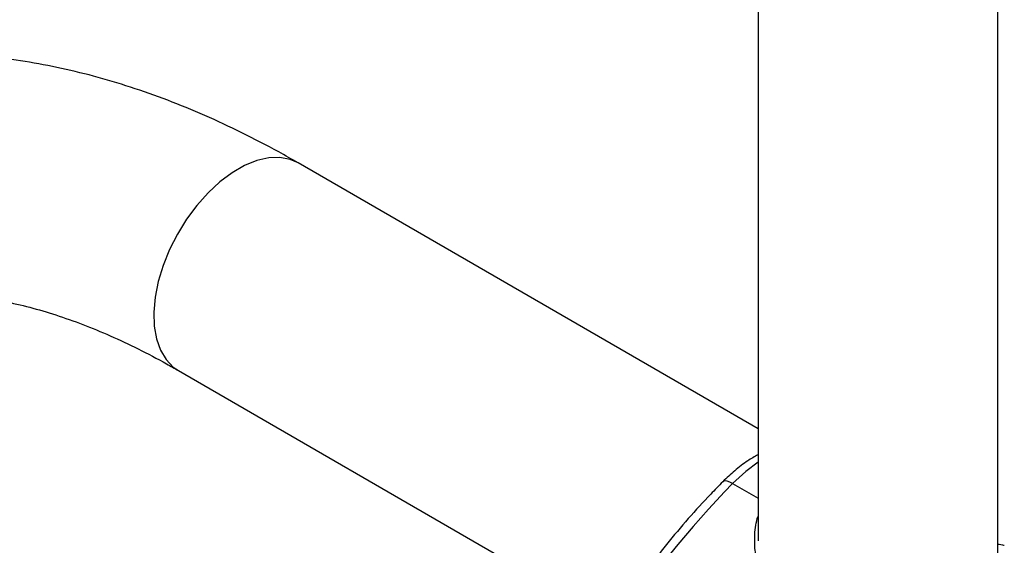
# Model space of a CAD drawing. Units: millimetres. Extents: x 0 to 42, y 0 to 29.8.
# Drawn here: x 33.9 to 34.1, y 26.4 to 26.6 of the extents above; entities that cross this region are included whole.
import ezdxf

# ---------------------------------------------------------------- set-up
doc = ezdxf.new("R2010")
doc.units = ezdxf.units.MM

msp = doc.modelspace()

# ---------------------------------------------------------------- linework, layer by layer
at = {"color": 7, "linetype": 'Continuous', "lineweight": 25}
for p, q in [((34.06313324470585, 26.63229381741176), (34.06313330265776, 26.44827398035342)), ((34.13053327575675, 26.44494614759257), (34.13053327575675, 26.63229383413922)), ((34.06313325524255, 26.47981728137104), (33.93373207272609, 26.55451899396714)), ((33.90003482440466, 26.49614741825844), (34.02189750569264, 26.4257975897891))]:
    msp.add_line(p, q, dxfattribs=at)
at = {"color": 8, "linetype": 'Continuous', "lineweight": 25}
msp.add_line((34.05594792879952, 26.4644199329154), (34.06313328158434, 26.46027191704573), dxfattribs=at)
at = {"color": 8, "linetype": 'Continuous', "lineweight": 25, "flags": 128}
for points in [[(33.93373207272609, 26.55451899396714), (33.93144741850887, 26.55552065888293), (33.92854602945737, 26.55606233203822), (33.92539610044022, 26.55594930038396), (33.92206468709337, 26.55518328539983), (33.91862289115027, 26.55378158246582), (33.91514400598049, 26.55177326480555), (33.91170221003739, 26.54920115472865), (33.90837079669054, 26.54612080173476), (33.90522086767338, 26.54259700275791), (33.90231947862189, 26.53870545710781), (33.89972850110968, 26.53452899468069), (33.89750314750831, 26.53015633502222), (33.89569087516919, 26.52568106536828), (33.89433024845872, 26.52119825821277), (33.89345034870235, 26.5168037413186), (33.89306984695399, 26.5125908369398), (33.89319691970226, 26.50864953444586), (33.89382878525513, 26.50506388654021), (33.89495208306164, 26.50191028145304), (33.89654274727129, 26.49925581252059), (33.89856697611157, 26.49715728036705), (33.90003482440466, 26.49614741825844)], [(34.0631332499742, 26.47044229513637), (34.0596253256258, 26.46778684453162), (34.05594792879952, 26.4644199329154)], [(34.05594792879952, 26.4644199329154), (34.0551483872782, 26.46482562039785), (34.05443590534084, 26.46507158109614), (34.05383786790225, 26.46514843102709), (34.05337728187337, 26.46505286682973), (34.05316667933971, 26.46490688278981)]]:
    msp.add_lwpolyline(points, dxfattribs=at)
at = {"color": 7, "linetype": 'Continuous', "lineweight": 25}
msp.add_arc((34.23538448369138, 26.28804869324443), 0.2516034407843802, 135.4935959325518, 159.4557498710374, dxfattribs=at)
for points, knots in [([(33.93373207272609, 26.55451899396714), (33.93189505921942, 26.55556330933559), (33.92661459307964, 26.55856517727089), (33.91784465704215, 26.56310962547332), (33.90742499074533, 26.56796269175727), (33.89698683887378, 26.57223662040932), (33.8865583098818, 26.57592308082389), (33.87616603252997, 26.57900542814751), (33.8658389766407, 26.58147176971984), (33.85560735649969, 26.58331233348083), (33.84550217462478, 26.58452225116874), (33.83555443258445, 26.58509873086007), (33.82579380201918, 26.58504449544791), (33.81624796733504, 26.58436564206702), (33.80694193071608, 26.58307096821661), (33.79789801200332, 26.58117194977016), (33.78913504322305, 26.57868192204586), (33.78066998321201, 26.57561421863836), (33.77251670892186, 26.57198322034479), (33.76468822861155, 26.56780141739816), (33.75719709926047, 26.56308171324351), (33.75005553514998, 26.55783676325191), (33.74327461444314, 26.55207913437396), (33.73686562491741, 26.54581768975064), (33.73083697320038, 26.53906217813735), (33.72519995050007, 26.53181979835465), (33.71996535128116, 26.52409885099134), (33.71514382912419, 26.51590945767948), (33.71081210071325, 26.50737403033316), (33.70786331061104, 26.50064043904568), (33.70636473413163, 26.49680729906151), (33.70603184811123, 26.49595582519116)], [0, 0, 0, 0, 0.02027194983843957, 0.05827139774451093, 0.09629012285747372, 0.1342773040801837, 0.1721962122175546, 0.2100030147056167, 0.2476480110351582, 0.2850784034499876, 0.3222416294443293, 0.3590911375154437, 0.3955903407772294, 0.4317172570758059, 0.4674677565924366, 0.5028558992293654, 0.5379130459066311, 0.5726864588266509, 0.6072353332370298, 0.641628886278018, 0.6759421678578982, 0.7102382721184751, 0.7445810684445248, 0.7790480994540179, 0.813705034391285, 0.8486140485957172, 0.8838213056382503, 0.9193610151916694, 0.9552522346975313, 0.9900599630932987, 1, 1, 1, 1]), ([(33.76892501918628, 26.47172290110028), (33.76935493990408, 26.47280676612632), (33.77063403306688, 26.47603146381315), (33.77297357799305, 26.48103437461035), (33.77602770426214, 26.48657078978094), (33.77935771144981, 26.49165263670789), (33.78296865968179, 26.49630529758728), (33.78688018097429, 26.50053819065764), (33.79112246887981, 26.50436061871261), (33.7957347027963, 26.50776716114682), (33.80074685690364, 26.51073416132511), (33.80614677009709, 26.51321089347011), (33.81188061160599, 26.51515358563434), (33.81787376207166, 26.51654531014322), (33.82408011186358, 26.51739583159252), (33.8304835188712, 26.5177255782224), (33.83708486081996, 26.51755072075661), (33.84388887557996, 26.51687748859905), (33.85089680579399, 26.515708148512), (33.85810431242214, 26.51404110542352), (33.86550243636727, 26.51187200904019), (33.87307750040975, 26.5091965901662), (33.8808116938909, 26.50601489475002), (33.88868549255483, 26.50231889877345), (33.89511646883784, 26.49895131020786), (33.89891796666662, 26.49678412464898), (33.90003482440466, 26.49614741825844)], [0, 0, 0, 0, 0.02086704213036852, 0.06208328608450051, 0.1036291786290357, 0.1458476074611142, 0.1889692236131097, 0.2332614888295978, 0.2789939366386487, 0.3263343108281057, 0.3751600996239794, 0.4248279894786731, 0.4738977559737468, 0.5214918791802245, 0.5673871428614864, 0.6117656936389337, 0.6549393679501572, 0.6972093535770872, 0.7388283250869406, 0.7799944131553718, 0.8208575920832072, 0.861531032490831, 0.9020991973406899, 0.9426236357188899, 0.9831431611132834, 1, 1, 1, 1]), ([(34.06305536786651, 26.47251097851486), (34.06209102659508, 26.47195306562346), (34.05986914340409, 26.47066761065832), (34.05654318874027, 26.46811764494282), (34.05427741796058, 26.46596295001063), (34.05316596284329, 26.46490598223169)], [0, 0, 0, 0, 0.2809253256533537, 0.6472638654892066, 1, 1, 1, 1]), ([(34.05316596284329, 26.46490598223169), (34.05202888962954, 26.46375045268017), (34.04873855459617, 26.46040671076497), (34.04342997753215, 26.45458013190549), (34.03732851236984, 26.44733621562387), (34.03146050483178, 26.4397684866186), (34.02584808701189, 26.43191481623882), (34.02051376255213, 26.42380698416201), (34.01547929340065, 26.41547870955395), (34.01076592181472, 26.40696402743938), (34.00639169061665, 26.39829811706808), (34.00237961367945, 26.38951676003071), (33.99961416631078, 26.38280379455485), (33.99818441720683, 26.3790327964191), (33.99787767955149, 26.3782237683713)], [0, 0, 0, 0, 0.04893658109385462, 0.1416071940136153, 0.2342431196116661, 0.326838592175706, 0.4194102377829636, 0.5119589114620439, 0.6044945240800949, 0.6970313742232749, 0.7895751988117362, 0.8821337117944577, 0.9747130256718544, 0.9999999999999999, 0.9999999999999999, 0.9999999999999999, 0.9999999999999999]), ([(34.13053324678079, 26.44738262430619), (34.13067847832994, 26.44735815696363), (34.13165496443619, 26.44719364711571), (34.13204810217423, 26.44712448375448), (34.13238276903146, 26.44706560697288)], [0, 0, 0, 0, 0.1487287409629528, 1, 1, 1, 1])]:
    msp.add_open_spline(points, degree=3, knots=knots, dxfattribs=at)
at = {"color": 8, "linetype": 'Continuous', "lineweight": 25}
msp.add_open_spline([(34.10956206551148, 26.43346915059752), (34.10755248920784, 26.43249925111083), (34.10353373410968, 26.43055964399078), (34.09718535653467, 26.42842289613581), (34.09078856623035, 26.42704450137849), (34.08464234973935, 26.42661338309555), (34.07896948040744, 26.4272243930673), (34.07415901341094, 26.42873116685118), (34.07020504483443, 26.4310453234839), (34.06712851187311, 26.43385563601606), (34.06480048335319, 26.43716802454824), (34.06314195540499, 26.44091372547015), (34.06219176485061, 26.44506515943693), (34.0620706750591, 26.44967385085487), (34.06239178459681, 26.45312574055944), (34.06304952302847, 26.45500368423071), (34.06313327104763, 26.45524279761529)], degree=3, knots=[0, 0, 0, 0, 0.08573088693279853, 0.1714448156591654, 0.2572893945190815, 0.3430576259596192, 0.4220379001747688, 0.5009575527859573, 0.5688654150688769, 0.6367863780713486, 0.7017556827300684, 0.7667589570733492, 0.8375021272402255, 0.908275000836057, 0.9883209090154211, 1, 1, 1, 1], dxfattribs=at)

doc.saveas('drawing.dxf')
